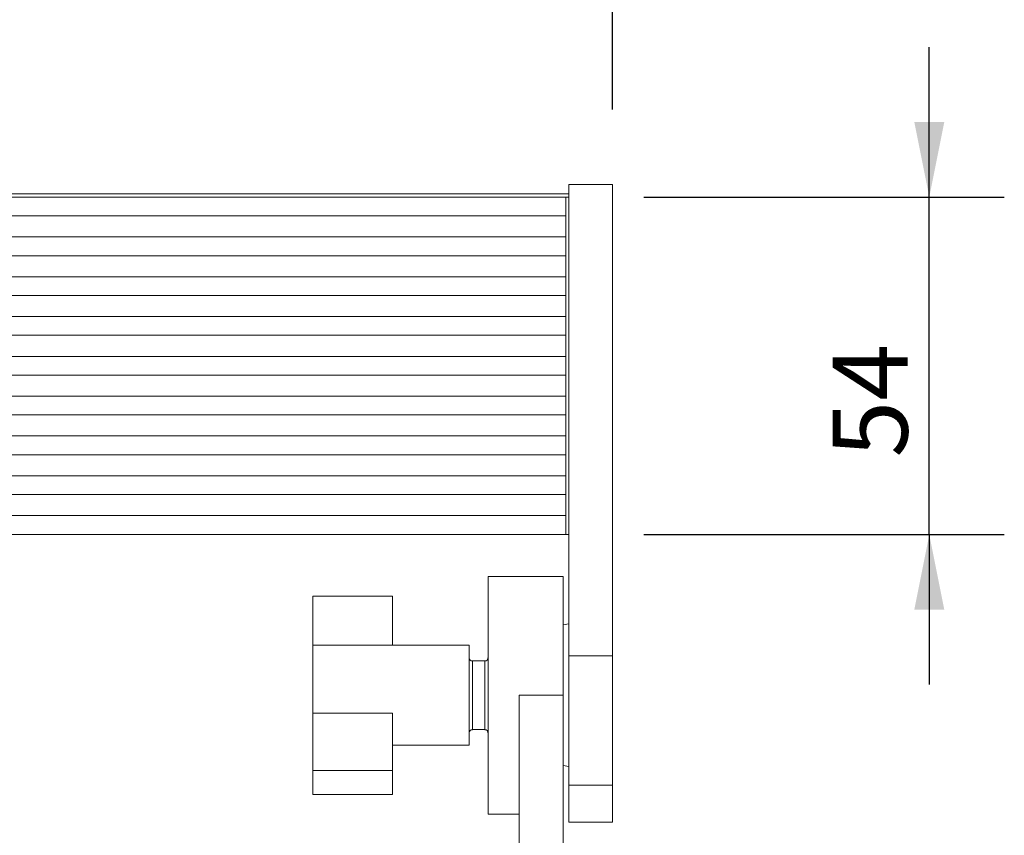
# Model space of a CAD drawing. Units: millimetres. Extents: x -26 to 199, y -3 to 267.
# Drawn here: x 117 to 143, y 78 to 99 of the extents above; entities that cross this region are included whole.
import ezdxf

# ---------------------------------------------------------------- set-up
doc = ezdxf.new("R2010")
doc.units = ezdxf.units.MM
doc.layers.add('04', color=7, linetype='Continuous', lineweight=30)
doc.styles.add('SLDTEXTSTYLE0', font='TXT', dxfattribs={"width": 0.605})
doc.dimstyles.new('SLDDIMSTYLE0', dxfattribs={"dimtxt": 2, "dimasz": 2, "dimexe": 0, "dimexo": 0.0625, "dimgap": 0.5, "dimtad": 1, "dimdec": 1, "dimlfac": 6, "dimrnd": 1e-09, "dimzin": 12, "dimdsep": 46, "dimtxsty": 'SLDTEXTSTYLE0', "dimsah": 1, "dimcen": 0.09, "dimadec": 0, "dimazin": 3, "dimtfac": 1, "dimtdec": 1, "dimtofl": 0, "dimtmove": 0, "dimatfit": 3, "dimfxl": 0, "dimfrac": 2, "dimtolj": 1, "dimtzin": 12, "dimarcsym": 0})
doc.dimstyles.new('SLDDIMSTYLE1', dxfattribs={"dimtxt": 2, "dimasz": 2, "dimexe": 0, "dimexo": 0.0625, "dimgap": 0.5, "dimtad": 1, "dimdec": 1, "dimlfac": 6, "dimrnd": 1e-09, "dimzin": 12, "dimdsep": 46, "dimtxsty": 'SLDTEXTSTYLE0', "dimsah": 1, "dimcen": 0.09, "dimadec": 0, "dimazin": 3, "dimtfac": 1, "dimtdec": 1, "dimtmove": 0, "dimatfit": 0, "dimfxl": 0, "dimfrac": 2, "dimtolj": 1, "dimtzin": 12, "dimarcsym": 0})

# ---------------------------------------------------------------- blocks, each defined once
blk = doc.blocks.new('_D')
at = {"layer": '04'}
for p, q in [((13.874, 96.861), (13.874, 110.861)), ((132.657, 96.861), (132.657, 110.861)), ((132.657, 108.861), (13.874, 108.861))]:
    blk.add_line(p, q, dxfattribs=at)
for points in [[(13.874, 108.861), (15.874, 108.461), (15.874, 109.261)], [(132.657, 108.861), (130.657, 109.261), (130.657, 108.461)]]:
    blk.add_solid(points, dxfattribs=at)
at = {"layer": '04', "insert": (69.293, 111.439, 11.249), "char_height": 2, "attachment_point": 1, "style": 'SLDTEXTSTYLE0'}
blk.add_mtext('1014', dxfattribs=at)
blk = doc.blocks.new('_D_1')
at = {"layer": '04'}
for p, q in [((141.103, 94.528), (141.103, 98.528)), ((133.491, 94.528), (143.103, 94.528)), ((141.103, 85.528), (141.103, 94.528)), ((133.491, 85.528), (143.103, 85.528)), ((141.103, 85.528), (141.103, 81.528))]:
    blk.add_line(p, q, dxfattribs=at)
for points in [[(141.103, 94.528), (141.503, 96.528), (140.703, 96.528)], [(141.103, 85.528), (140.703, 83.528), (141.503, 83.528)]]:
    blk.add_solid(points, dxfattribs=at)
at = {"layer": '04', "insert": (138.525, 87.583, 11.249), "char_height": 2, "attachment_point": 1, "rotation": 90, "style": 'SLDTEXTSTYLE0'}
blk.add_mtext('54', dxfattribs=at)

msp = doc.modelspace()

# ---------------------------------------------------------------- linework, layer by layer
at = {"color": 7, "linetype": 'Continuous', "lineweight": 15}
for p, q in [((131.491, 82.293), (131.491, 94.861)), ((131.491, 94.861), (132.657, 94.861)), ((132.657, 82.293), (132.657, 94.861)), ((100.303, 94.611), (131.491, 94.611)), ((100.303, 94.611), (131.491, 94.611)), ((100.303, 94.528), (131.407, 94.528)), ((131.491, 94.528), (131.407, 94.528)), ((131.407, 94.528), (131.407, 85.528)), ((100.303, 94.028), (131.407, 94.028)), ((100.303, 93.466), (131.407, 93.466)), ((100.303, 92.966), (131.407, 92.966)), ((100.303, 92.404), (131.407, 92.404)), ((100.303, 91.904), (131.407, 91.904)), ((100.303, 91.343), (131.407, 91.343)), ((100.303, 90.843), (131.407, 90.843)), ((100.303, 90.281), (131.407, 90.281)), ((100.303, 89.781), (131.407, 89.781)), ((100.303, 89.219), (131.407, 89.219)), ((100.303, 88.719), (131.407, 88.719)), ((100.303, 88.158), (131.407, 88.158)), ((100.303, 87.658), (131.407, 87.658)), ((100.303, 87.096), (131.407, 87.096)), ((100.303, 86.596), (131.407, 86.596)), ((100.303, 86.034), (131.407, 86.034)), ((100.303, 85.528), (131.407, 85.528)), ((131.491, 85.528), (131.407, 85.528)), ((131.335, 84.411), (129.335, 84.411)), ((129.335, 84.411), (129.335, 78.078)), ((131.335, 81.244), (131.335, 84.411)), ((126.785, 83.89), (124.668, 83.89)), ((124.668, 83.89), (124.668, 82.578)), ((126.785, 82.578), (126.785, 83.89)), ((131.491, 83.147), (131.335, 83.119)), ((128.835, 82.578), (124.668, 82.578)), ((124.668, 80.764), (124.668, 82.578)), ((128.835, 79.911), (128.835, 82.578)), ((131.491, 82.293), (131.491, 78.852)), ((131.491, 82.293), (132.657, 82.293)), ((132.657, 82.293), (132.657, 78.852)), ((129.251, 82.161), (128.918, 82.161)), ((131.335, 81.244), (130.168, 81.244)), ((130.168, 75.244), (130.168, 81.244)), ((131.335, 81.244), (131.335, 74.078)), ((126.785, 80.764), (124.668, 80.764)), ((124.668, 80.764), (124.668, 79.243)), ((126.785, 79.243), (126.785, 80.764)), ((128.918, 80.328), (129.251, 80.328)), ((126.785, 79.911), (128.835, 79.911)), ((131.335, 79.369), (131.491, 79.342)), ((124.668, 79.243), (126.785, 79.243)), ((124.668, 79.243), (124.668, 78.598)), ((126.785, 79.243), (126.785, 78.598)), ((131.491, 78.852), (132.657, 78.852)), ((131.491, 78.852), (131.491, 77.861)), ((132.657, 78.852), (132.657, 77.861)), ((124.668, 78.598), (126.785, 78.598)), ((129.335, 78.078), (130.168, 78.078)), ((131.491, 77.861), (132.657, 77.861))]:
    msp.add_line(p, q, dxfattribs=at)
at = {"color": 8, "linetype": 'Continuous', "lineweight": 15}
for p, q in [((128.918, 80.328), (128.918, 82.161)), ((129.251, 80.328), (129.251, 82.161))]:
    msp.add_line(p, q, dxfattribs=at)
at = {"color": 7, "linetype": 'Continuous', "lineweight": 15}
for centre, start, end in [((128.918, 82.244), 180.0004, 269.9958), ((129.251, 82.244), 270.0042, 359.9996), ((128.918, 80.244), 90.0049, 179.9993), ((129.251, 80.244), 0.0007, 89.9951)]:
    msp.add_arc(centre, 0.0833, start, end, dxfattribs=at)

# ---------------------------------------------------------------- dimensions: what is measured, and where the dimension line sits
at = {"layer": '04'}
dim = msp.add_linear_dim(base=(13.874, 108.861), p1=(132.657, 94.861), p2=(13.874, 94.861), text='1014', dimstyle='SLDDIMSTYLE0', dxfattribs=at)
dim.commit()
dim.dimension.update_dxf_attribs({"geometry": '_D', "text_midpoint": (73.266, 108.861), "dimtype": 160})
dim = msp.add_linear_dim(base=(141.103, 94.528), p1=(131.491, 85.528), p2=(131.491, 94.528), angle=90, dimstyle='SLDDIMSTYLE1', dxfattribs=at)
dim.commit()
dim.dimension.update_dxf_attribs({"geometry": '_D_1', "text_midpoint": (141.103, 90.028), "dimtype": 160})

doc.saveas('drawing.dxf')
